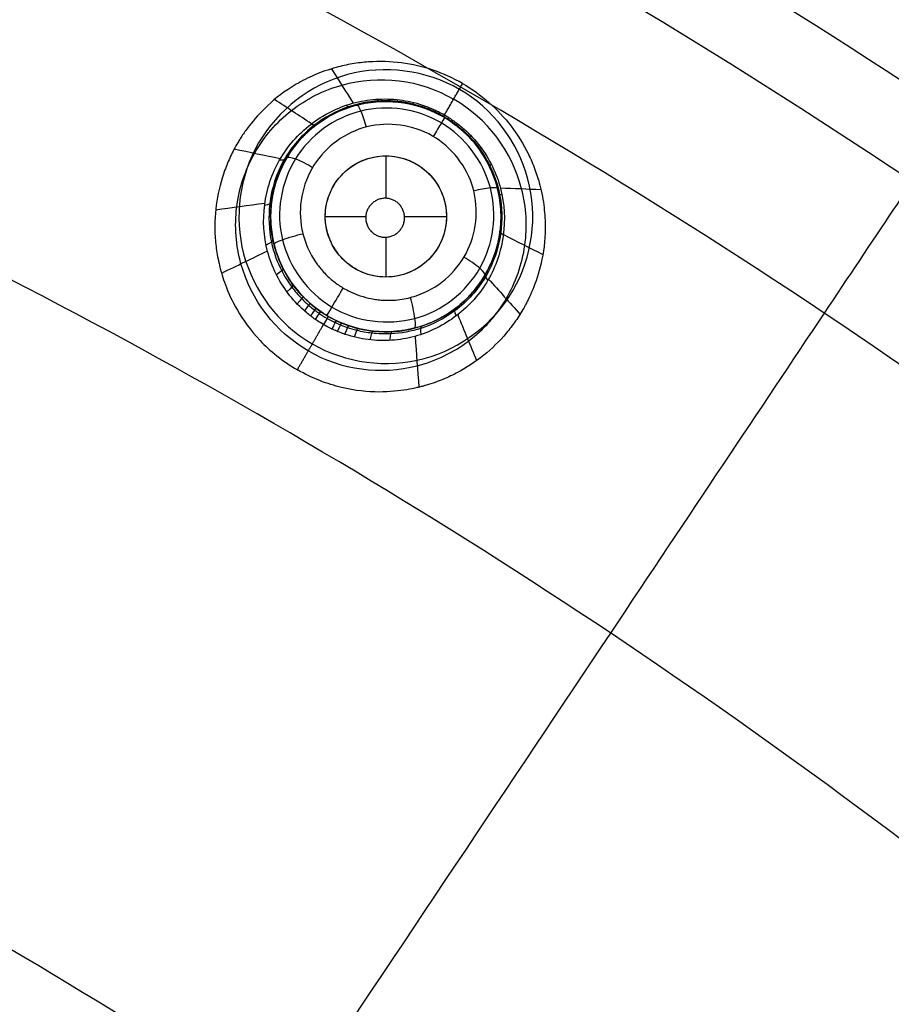
# Model space of a CAD drawing. Units: millimetres. Extents: x -64 to 465, y -149 to 149.
# Drawn here: x 387 to 401, y 78 to 95 of the extents above; entities that cross this region are included whole.
import ezdxf

# ---------------------------------------------------------------- set-up
doc = ezdxf.new("R2010")
doc.units = ezdxf.units.MM
doc.layers.add('Default', color=18, linetype='Continuous', true_color=0x000000)

# ---------------------------------------------------------------- blocks, each defined once
blk = doc.blocks.new('id11')
at = {"layer": 'Default', "color": 252, "true_color": 0x909090}
for p, q in [((393.968, 92.736, 998.257), (393.968, 92.736, 996.782)), ((391.287, 92.559, 997.884), (391.287, 92.559, 996.567)), ((392.717, 92.309, 996.286), (392.717, 91.608, 996.286)), ((391.717, 91.309, 996.286), (392.385, 91.309, 996.286)), ((393.024, 91.309, 996.286), (393.717, 91.309, 996.286)), ((392.717, 90.967, 996.286), (392.717, 90.309, 996.286)), ((394.145, 90.055, 997.706), (394.145, 90.055, 996.462)), ((391.464, 89.878, 997.348), (391.464, 89.878, 996.253))]:
    blk.add_line(p, q, dxfattribs=at)
at = {"layer": 'Default', "color": 253, "true_color": 0xb4b4b4}
blk.add_circle((340, 0, 1020.933), 110.506, dxfattribs=at)
at = {"layer": 'Default', "color": 252, "true_color": 0x909090, "extrusion": (0, 0, -1)}
blk.add_circle((-392.716, 91.307, -997.256), 1.9, dxfattribs=at)
at = {"layer": 'Default', "color": 252, "true_color": 0x909090}
blk.add_circle((392.717, 91.309, 996.286), 1, dxfattribs=at)
at = {"layer": 'Default', "color": 253, "true_color": 0xb4b4b4, "extrusion": (0, 0, -1)}
blk.add_arc((-340, 0, -1022.388), 119.175, 0, 180, dxfattribs=at)
at = {"layer": 'Default', "color": 252, "true_color": 0x909090}
for points, knots in [([(393.983, 93.501, 1001.77), (393.676, 93.677, 1001.761), (393.16, 93.856, 1001.713), (392.52, 93.873, 1001.599), (392.208, 93.836, 1001.53), (392.023, 93.799, 1001.484), (391.91, 93.772, 1001.455), (391.706, 93.709, 1001.399), (391.487, 93.622, 1001.334), (391.128, 93.439, 1001.221), (390.745, 93.14, 1001.078), (390.491, 92.848, 1000.962), (390.369, 92.677, 1000.901), (390.308, 92.58, 1000.868), (390.28, 92.536, 1000.853), (390.209, 92.411, 1000.813), (390.137, 92.266, 1000.769), (390.021, 91.988, 1000.689), (389.912, 91.566, 1000.579), (389.884, 91.118, 1000.478), (389.916, 90.789, 1000.411), (389.945, 90.614, 1000.378), (389.985, 90.447, 1000.347), (389.993, 90.419, 1000.342), (390.021, 90.318, 1000.325), (390.083, 90.134, 1000.296), (390.238, 89.775, 1000.246), (390.6, 89.262, 1000.189), (391.007, 88.924, 1000.166), (391.257, 88.78, 1000.163)], [-8.779702, -8.779702, -8.779702, -8.779702, -7.68224, -7.133508, -6.859143, -6.72196, -6.584777, -6.447594, -6.310411, -6.036045, -5.487314, -4.938583, -4.664217, -4.527034, -4.389851, -4.252668, -4.115485, -3.84112, -3.292388, -2.743657, -2.469291, -2.332108, -2.194926, -2.057743, -1.92056, -1.646194, -1.097463, -0.548731, 0, 0, 0, 0]), ([(391.437, 89.092, 999.303), (390.894, 89.4, 999.302), (390.287, 90.205, 999.372), (390.195, 91.47, 999.564), (390.495, 92.379, 999.739), (391.119, 93.104, 999.918), (392.263, 93.682, 1000.125), (393.283, 93.57, 1000.208), (393.833, 93.242, 1000.206)], [0.0098129, 0.0098129, 0.0098129, 0.0098129, 0.2529069, 0.3774224, 0.5019379, 0.6264534, 0.750969, 0.999947, 0.999947, 0.999947, 0.999947]), ([(393.983, 93.501, 1001.77), (394.288, 93.324, 1001.761), (394.702, 92.966, 1001.713), (395.036, 92.42, 1001.599), (395.161, 92.131, 1001.53), (395.221, 91.953, 1001.484), (395.254, 91.841, 1001.455), (395.302, 91.633, 1001.399), (395.336, 91.4, 1001.334), (395.357, 90.998, 1001.221), (395.289, 90.517, 1001.078), (395.163, 90.151, 1000.962), (395.076, 89.959, 1000.901), (395.023, 89.858, 1000.868), (394.998, 89.811, 1000.853), (394.926, 89.688, 1000.813), (394.836, 89.553, 1000.769), (394.654, 89.314, 1000.689), (394.343, 89.009, 1000.579), (393.968, 88.76, 1000.478), (393.668, 88.624, 1000.411), (393.502, 88.561, 1000.378), (393.337, 88.511, 1000.347), (393.309, 88.505, 1000.342), (393.207, 88.479, 1000.325), (393.017, 88.44, 1000.296), (392.628, 88.395, 1000.246), (392.003, 88.452, 1000.189), (391.507, 88.636, 1000.166), (391.257, 88.78, 1000.163)], [0, 0, 0, 0, 1.097458, 1.646187, 1.920552, 2.057734, 2.194916, 2.332098, 2.469281, 2.743645, 3.292374, 3.841104, 4.115468, 4.25265, 4.389833, 4.527015, 4.664197, 4.938562, 5.487291, 6.03602, 6.310385, 6.447567, 6.584749, 6.721932, 6.859114, 7.133478, 7.682208, 8.230937, 8.779666, 8.779666, 8.779666, 8.779666]), ([(391.688, 89.526, 998.115), (391.608, 89.572, 998.116), (391.525, 89.629, 998.113), (391.311, 89.797, 998.12), (391.095, 90.032, 998.13), (390.89, 90.365, 998.153), (390.708, 90.85, 998.193), (390.669, 91.508, 998.262), (390.917, 92.268, 998.364), (391.449, 92.867, 998.469), (392.037, 93.167, 998.546), (392.551, 93.254, 998.593), (392.945, 93.244, 998.618), (393.255, 93.176, 998.636), (393.512, 93.074, 998.636), (393.604, 93.029, 998.645), (393.684, 92.983, 998.641)], [0, 0, 0, 0, 0.198267, 0.396533, 0.793067, 1.1896, 1.586134, 2.379201, 3.172268, 3.965335, 4.758402, 5.154935, 5.551469, 5.948002, 6.146269, 6.344534, 6.344534, 6.344534, 6.344534]), ([(393.671, 92.959, 998.454), (393.617, 92.991, 998.458), (393.55, 93.025, 998.451), (393.432, 93.078, 998.45), (393.312, 93.122, 998.446), (393.136, 93.173, 998.437), (392.896, 93.215, 998.42), (392.53, 93.223, 998.386), (392.044, 93.129, 998.324), (391.478, 92.82, 998.218), (390.988, 92.264, 998.081), (390.766, 91.561, 997.947), (390.793, 90.921, 997.848), (390.958, 90.463, 997.791), (391.147, 90.159, 997.76), (391.304, 89.974, 997.746), (391.434, 89.85, 997.738), (391.531, 89.771, 997.735), (391.633, 89.698, 997.732), (391.694, 89.658, 997.734), (391.747, 89.627, 997.732)], [0.0066324, 0.0066324, 0.0066324, 0.0066324, 0.0313446, 0.046968, 0.0677992, 0.0938381, 0.1355004, 0.1875783, 0.270903, 0.3750588, 0.5000457, 0.6250327, 0.7291885, 0.8125131, 0.864591, 0.9062533, 0.9322923, 0.9531234, 0.9687468, 0.9933754, 0.9933754, 0.9933754, 0.9933754]), ([(391.464, 89.878, 997.348), (391.366, 89.964, 997.354), (391.191, 90.152, 997.372), (391.003, 90.461, 997.413), (390.879, 90.781, 997.465), (390.807, 91.153, 997.533), (390.826, 91.713, 997.652), (390.991, 92.161, 997.762), (391.27, 92.56, 997.881), (391.664, 92.93, 998.018), (392.524, 93.322, 998.202), (393.278, 93.176, 998.265), (393.666, 92.952, 998.266)], [0.373964, 0.373964, 0.373964, 0.373964, 0.770723, 1.156085, 1.541446, 1.926808, 2.312169, 3.082892, 3.468254, 3.853615, 4.624338, 6.165784, 6.165784, 6.165784, 6.165784]), ([(391.438, 89.092, 999.303), (391.976, 88.775, 999.302), (392.976, 88.652, 999.372), (394.118, 89.205, 999.564), (394.755, 89.919, 999.739), (395.071, 90.822, 999.918), (394.999, 92.102, 1000.125), (394.393, 92.929, 1000.208), (393.833, 93.242, 1000.206)], [0.0098147, 0.0098147, 0.0098147, 0.0098147, 0.252908, 0.3774233, 0.5019387, 0.626454, 0.7509693, 0.9999471, 0.9999471, 0.9999471, 0.9999471]), ([(391.746, 89.673, 996.248), (391.847, 89.613, 996.248), (392.06, 89.512, 996.251), (392.405, 89.419, 996.264), (392.794, 89.398, 996.288), (393.094, 89.436, 996.313), (393.431, 89.534, 996.349), (393.712, 89.678, 996.386), (393.935, 89.845, 996.422), (394.051, 89.95, 996.442), (394.161, 90.072, 996.465), (394.16, 90.072, 996.465), (394.226, 90.152, 996.48), (394.319, 90.279, 996.502), (394.464, 90.541, 996.544), (394.543, 90.77, 996.578), (394.596, 90.999, 996.61), (394.617, 91.215, 996.638), (394.619, 91.42, 996.664), (394.572, 91.778, 996.705), (394.396, 92.248, 996.751), (394.052, 92.719, 996.787), (393.531, 93.053, 996.79), (393.053, 93.191, 996.773), (392.647, 93.217, 996.747), (392.349, 93.179, 996.72), (392.016, 93.086, 996.684), (391.729, 92.939, 996.645), (391.508, 92.779, 996.61), (391.375, 92.655, 996.585), (391.293, 92.568, 996.568), (391.178, 92.429, 996.543), (391.035, 92.211, 996.507), (390.906, 91.916, 996.462), (390.855, 91.698, 996.431), (390.834, 91.576, 996.415), (390.828, 91.517, 996.407), (390.825, 91.495, 996.404), (390.815, 91.366, 996.387), (390.815, 91.193, 996.367), (390.859, 90.825, 996.325), (391.023, 90.377, 996.283), (391.294, 90.029, 996.26), (391.464, 89.878, 996.253)], [0.355067, 0.355067, 0.355067, 0.355067, 0.716539, 1.074809, 1.433078, 1.809261, 2.185444, 2.561627, 2.749719, 2.93781, 3.018869, 3.099927, 3.262044, 3.424161, 3.586278, 3.809346, 4.032414, 4.255481, 4.478549, 4.847972, 5.217395, 5.95624, 6.709722, 7.086463, 7.463203, 7.84031, 8.217416, 8.594523, 8.783076, 8.97163, 9.047351, 9.123073, 9.274516, 9.577402, 9.880289, 10.031732, 10.183175, 10.257969, 10.332763, 10.48235, 10.781525, 11.379876, 12.068027, 12.068027, 12.068027, 12.068027]), ([(393.684, 92.983, 998.641), (393.763, 92.937, 998.645), (393.848, 92.879, 998.636), (394.065, 92.708, 998.636), (394.279, 92.474, 998.618), (394.485, 92.138, 998.593), (394.667, 91.649, 998.546), (394.701, 90.989, 998.469), (394.448, 90.23, 998.364), (393.913, 89.635, 998.262), (393.324, 89.339, 998.193), (392.813, 89.254, 998.153), (392.423, 89.266, 998.13), (392.111, 89.335, 998.12), (391.859, 89.436, 998.113), (391.768, 89.48, 998.116), (391.688, 89.526, 998.115)], [0, 0, 0, 0, 0.198266, 0.396532, 0.793066, 1.189599, 1.586133, 2.3792, 3.172267, 3.965334, 4.758401, 5.154934, 5.551468, 5.948001, 6.146268, 6.344534, 6.344534, 6.344534, 6.344534]), ([(393.671, 92.959, 998.454), (393.724, 92.929, 998.458), (393.788, 92.888, 998.451), (393.891, 92.812, 998.45), (393.99, 92.73, 998.446), (394.123, 92.604, 998.437), (394.279, 92.416, 998.42), (394.468, 92.104, 998.386), (394.63, 91.636, 998.324), (394.646, 90.991, 998.218), (394.409, 90.289, 998.081), (393.911, 89.745, 997.947), (393.344, 89.449, 997.848), (392.864, 89.363, 997.791), (392.506, 89.374, 997.76), (392.268, 89.417, 997.746), (392.095, 89.469, 997.738), (391.979, 89.513, 997.735), (391.865, 89.564, 997.732), (391.8, 89.597, 997.734), (391.748, 89.627, 997.732)], [0.0068596, 0.0068596, 0.0068596, 0.0068596, 0.0313446, 0.046968, 0.0677992, 0.0938381, 0.1355004, 0.1875783, 0.270903, 0.3750588, 0.5000457, 0.6250327, 0.7291885, 0.8125131, 0.864591, 0.9062533, 0.9322923, 0.9531234, 0.9687468, 0.9930751, 0.9930751, 0.9930751, 0.9930751]), ([(393.666, 92.952, 998.266), (393.873, 92.833, 998.265), (394.157, 92.592, 998.248), (394.396, 92.208, 998.195), (394.498, 91.979, 998.159), (394.563, 91.763, 998.121), (394.582, 91.671, 998.103), (394.614, 91.475, 998.063), (394.624, 91.198, 998.004), (394.567, 90.801, 997.913), (394.312, 90.186, 997.753), (393.889, 89.779, 997.619), (393.542, 89.589, 997.537), (393.346, 89.513, 997.497), (393.237, 89.477, 997.476), (393.029, 89.429, 997.441), (392.782, 89.401, 997.407), (392.334, 89.415, 997.357), (391.978, 89.539, 997.34), (391.766, 89.661, 997.339)], [0, 0, 0, 0, 0.762956, 1.144435, 1.335174, 1.525913, 1.716652, 1.907391, 2.288869, 2.670347, 3.051826, 3.814782, 4.19626, 4.386999, 4.577738, 4.768477, 4.959216, 5.340695, 6.103651, 6.103651, 6.103651, 6.103651]), ([(392.131, 90.067, 995.806), (392.184, 90.041, 995.807), (392.287, 89.998, 995.81), (392.487, 89.948, 995.82), (392.564, 89.938, 995.825), (392.696, 89.922, 995.835), (392.955, 89.928, 995.859), (393.309, 90.015, 995.905), (393.722, 90.246, 995.979), (394.188, 90.83, 996.116), (394.3, 91.81, 996.287), (393.562, 92.769, 996.375), (392.364, 92.93, 996.287), (391.569, 92.348, 996.117), (391.296, 91.649, 995.98), (391.297, 91.182, 995.906), (391.393, 90.865, 995.865), (391.467, 90.704, 995.846), (391.552, 90.563, 995.832), (391.579, 90.527, 995.828), (391.618, 90.476, 995.824), (391.631, 90.46, 995.822), (391.711, 90.368, 995.815), (391.801, 90.281, 995.81), (391.88, 90.217, 995.807), (391.934, 90.18, 995.806)], [0, 0, 0, 0, 0.145915, 0.29183, 0.437745, 0.58366, 0.87549, 1.16732, 1.75098, 2.334639, 3.501959, 4.669279, 5.836599, 7.003918, 7.587578, 8.171238, 8.463068, 8.608983, 8.754898, 8.900813, 8.97377, 9.046728, 9.119685, 9.192643, 9.338558, 9.338558, 9.338558, 9.338558])]:
    blk.add_open_spline(points, degree=3, knots=knots, dxfattribs=at)
for points, degree in [([(392.182, 93.179, 998.557), (392.063, 93.368, 999.515), (391.944, 93.557, 1000.473), (391.826, 93.746, 1001.431)], 3), ([(393.684, 92.983, 998.641), (393.833, 93.242, 1000.206), (393.983, 93.501, 1001.77)], 2), ([(391.489, 92.839, 998.469), (391.286, 92.972, 999.355), (391.083, 93.104, 1000.241), (390.88, 93.237, 1001.126)], 3), ([(392.924, 93.195, 998.225), (392.917, 93.196, 998.356), (392.913, 93.21, 998.488), (392.909, 93.236, 998.616)], 3), ([(391.828, 89.814, 995.902), (391.422, 90.055, 995.903), (390.818, 90.889, 995.971), (391.07, 92.36, 996.204), (392.257, 93.227, 996.436), (393.729, 93.014, 996.533), (394.621, 91.823, 996.43), (394.428, 90.366, 996.196), (393.257, 89.441, 995.965), (392.235, 89.572, 995.901), (391.828, 89.814, 995.902)], 3), ([(392.117, 93.11, 998.109), (392.104, 93.106, 998.256), (392.086, 93.117, 998.403), (392.064, 93.144, 998.545)], 3), ([(393.323, 93.107, 998.256), (393.32, 93.108, 998.383), (393.321, 93.121, 998.511), (393.326, 93.145, 998.635)], 3), ([(393.684, 92.983, 998.641), (393.673, 92.962, 998.518), (393.667, 92.952, 998.392), (393.666, 92.952, 998.266)], 3), ([(394.003, 92.754, 998.635), (393.985, 92.738, 998.511), (393.974, 92.73, 998.383), (393.972, 92.732, 998.256)], 3), ([(390.975, 92.26, 998.367), (390.722, 92.313, 999.183), (390.468, 92.365, 1000), (390.214, 92.418, 1000.816)], 3), ([(394.29, 92.439, 998.616), (394.266, 92.428, 998.487), (394.251, 92.426, 998.356), (394.248, 92.431, 998.225)], 3), ([(393.424, 90.601, 996.008), (393.608, 90.785, 996.054), (393.824, 91.301, 996.157), (393.507, 92.09, 996.257), (392.713, 92.418, 996.235), (391.936, 92.091, 996.109), (391.61, 91.319, 995.955), (391.928, 90.528, 995.859), (392.72, 90.2, 995.88), (393.24, 90.418, 995.962), (393.424, 90.601, 996.008)], 3), ([(394.605, 91.78, 998.557), (394.828, 91.772, 999.515), (395.051, 91.764, 1000.473), (395.274, 91.755, 1001.431)], 3), ([(394.633, 91.661, 998.545), (394.599, 91.667, 998.402), (394.58, 91.677, 998.254), (394.577, 91.69, 998.107)], 3), ([(390.719, 91.524, 998.268), (390.449, 91.487, 999.027), (390.179, 91.451, 999.787), (389.91, 91.415, 1000.546)], 3), ([(394.657, 91.01, 998.469), (394.873, 90.901, 999.355), (395.089, 90.791, 1000.241), (395.306, 90.682, 1001.126)], 3), ([(390.855, 90.923, 997.491), (390.86, 90.903, 997.729), (390.82, 90.873, 997.972), (390.741, 90.837, 998.195)], 3), ([(390.764, 90.738, 998.185), (390.512, 90.616, 998.901), (390.259, 90.493, 999.618), (390.007, 90.37, 1000.334)], 3), ([(391.185, 90.182, 997.377), (391.192, 90.173, 997.634), (391.158, 90.133, 997.896), (391.085, 90.066, 998.134)], 3), ([(394.412, 90.276, 998.367), (394.584, 90.083, 999.183), (394.757, 89.889, 1000), (394.929, 89.696, 1000.816)], 3), ([(391.462, 89.879, 997.349), (391.467, 89.876, 997.61), (391.436, 89.832, 997.877), (391.373, 89.752, 998.119)], 3), ([(391.464, 89.878, 996.253), (391.552, 89.8, 996.25), (391.646, 89.732, 996.249), (391.746, 89.673, 996.248)], 3), ([(391.766, 89.661, 997.339), (391.658, 89.723, 997.34), (391.557, 89.797, 997.343), (391.464, 89.878, 997.348)], 3), ([(391.766, 89.661, 997.339), (391.767, 89.66, 997.603), (391.74, 89.613, 997.872), (391.688, 89.526, 998.115)], 3), ([(393.902, 89.686, 998.268), (394.006, 89.434, 999.027), (394.109, 89.182, 999.787), (394.213, 88.93, 1000.546)], 3), ([(391.257, 88.78, 1000.163), (391.473, 89.153, 999.139), (391.688, 89.526, 998.115)], 2), ([(392.041, 89.366, 998.119), (392.079, 89.461, 997.877), (392.102, 89.509, 997.611), (392.107, 89.507, 997.349)], 3), ([(393.297, 89.362, 998.195), (393.288, 89.448, 997.971), (393.294, 89.497, 997.729), (393.314, 89.503, 997.491)], 3), ([(392.457, 89.274, 998.134), (392.478, 89.37, 997.896), (392.496, 89.42, 997.635), (392.507, 89.418, 997.378)], 3), ([(393.199, 89.332, 998.185), (393.219, 89.052, 998.901), (393.24, 88.772, 999.618), (393.26, 88.492, 1000.334)], 3)]:
    blk.add_open_spline(points, degree=degree, dxfattribs=at)
at = {"layer": 'Default', "color": 252, "true_color": 0x909090, "extrusion": (0.996217, 0.056134, 0.066341)}
blk.add_open_spline([(392.61, 93.204, 998.189), (392.601, 93.203, 998.324), (392.591, 93.216, 998.461), (392.58, 93.244, 998.593)], degree=3, dxfattribs=at)
at = {"layer": 'Default', "color": 252, "true_color": 0x909090, "extrusion": (-0.959397, -0.249297, -0.13194)}
blk.add_open_spline([(392.238, 93.146, 996.708), (392.25, 93.151, 996.61), (392.299, 93.081, 996.385), (392.367, 92.877, 996.278), (392.393, 92.784, 996.266)], degree=3, knots=[0.0008387, 0.0008387, 0.0008387, 0.0008387, 0.5030736, 0.9995391, 0.9995391, 0.9995391, 0.9995391], dxfattribs=at)
at = {"layer": 'Default', "color": 252, "true_color": 0x909090, "extrusion": (0.970292, -0.239383, 0.035073)}
blk.add_open_spline([(393.171, 93.152, 998.246), (393.167, 93.153, 998.375), (393.165, 93.166, 998.504), (393.167, 93.191, 998.629)], degree=3, dxfattribs=at)
at = {"layer": 'Default', "color": 252, "true_color": 0x909090, "extrusion": (0.924075, -0.381872, 0.016088)}
blk.add_open_spline([(393.442, 93.063, 998.262), (393.44, 93.064, 998.388), (393.442, 93.075, 998.514), (393.45, 93.098, 998.638)], degree=3, dxfattribs=at)
at = {"layer": 'Default', "color": 252, "true_color": 0x909090, "extrusion": (0.903854, -0.427731, 0.009681)}
blk.add_open_spline([(393.529, 93.024, 998.264), (393.528, 93.025, 998.39), (393.532, 93.036, 998.516), (393.541, 93.058, 998.639)], degree=3, dxfattribs=at)
at = {"layer": 'Default', "color": 252, "true_color": 0x909090, "extrusion": (-0.859827, 0.51058, 0.002344)}
blk.add_open_spline([(393.686, 92.94, 996.787), (393.687, 92.942, 996.692), (393.649, 92.879, 996.474), (393.547, 92.708, 996.362), (393.499, 92.628, 996.346)], degree=3, knots=[0.0005123, 0.0005123, 0.0005123, 0.0005123, 0.5030736, 0.9995109, 0.9995109, 0.9995109, 0.9995109], dxfattribs=at)
at = {"layer": 'Default', "color": 252, "true_color": 0x909090, "extrusion": (0.822353, -0.568896, -0.009681)}
blk.add_open_spline([(393.82, 92.896, 998.639), (393.806, 92.878, 998.516), (393.798, 92.869, 998.39), (393.797, 92.869, 998.264)], degree=3, dxfattribs=at)
at = {"layer": 'Default', "color": 252, "true_color": 0x909090, "extrusion": (0.787328, 0.606855, 0.108817)}
blk.add_open_spline([(391.566, 92.818, 997.979), (391.552, 92.806, 998.143), (391.525, 92.812, 998.309), (391.486, 92.834, 998.469)], degree=3, dxfattribs=at)
at = {"layer": 'Default', "color": 252, "true_color": 0x909090, "extrusion": (0.792748, -0.609337, -0.016088)}
blk.add_open_spline([(393.9, 92.838, 998.638), (393.884, 92.82, 998.514), (393.875, 92.812, 998.388), (393.874, 92.813, 998.262)], degree=3, dxfattribs=at)
at = {"layer": 'Default', "color": 252, "true_color": 0x909090, "extrusion": (0.692457, -0.720606, -0.035073)}
blk.add_open_spline([(394.122, 92.639, 998.629), (394.101, 92.625, 998.504), (394.089, 92.62, 998.375), (394.086, 92.623, 998.247)], degree=3, dxfattribs=at)
at = {"layer": 'Default', "color": 252, "true_color": 0x909090, "extrusion": (0.496609, 0.859956, 0.117708)}
blk.add_open_spline([(391.071, 92.257, 997.792), (391.06, 92.237, 997.985), (391.023, 92.232, 998.18), (390.964, 92.24, 998.365)], degree=3, dxfattribs=at)
at = {"layer": 'Default', "color": 252, "true_color": 0x909090, "extrusion": (-0.501832, -0.845413, -0.18287)}
blk.add_open_spline([(391.082, 92.277, 996.518), (391.089, 92.295, 996.414), (391.195, 92.286, 996.166), (391.42, 92.172, 996.073), (391.509, 92.119, 996.075)], degree=3, knots=[-0.000869, -0.000869, -0.000869, -0.000869, 0.503074, 0.999567, 0.999567, 0.999567, 0.999567], dxfattribs=at)
at = {"layer": 'Default', "color": 252, "true_color": 0x909090, "extrusion": (0.449495, -0.890816, -0.066341)}
blk.add_open_spline([(394.461, 92.158, 998.593), (394.432, 92.153, 998.46), (394.416, 92.155, 998.324), (394.412, 92.163, 998.188)], degree=3, dxfattribs=at)
at = {"layer": 'Default', "color": 252, "true_color": 0x909090, "extrusion": (-0.240058, 0.961314, 0.135081)}
blk.add_open_spline([(394.559, 91.767, 996.703), (394.558, 91.781, 996.605), (394.473, 91.791, 996.379), (394.26, 91.753, 996.272), (394.166, 91.731, 996.261)], degree=3, knots=[0.0003838, 0.0003838, 0.0003838, 0.0003838, 0.5030736, 0.9994828, 0.9994828, 0.9994828, 0.9994828], dxfattribs=at)
at = {"layer": 'Default', "color": 252, "true_color": 0x909090}
blk.add_rational_spline([(392.544, 91.009, 996.286), (392.267, 91.169, 996.286), (392.428, 91.447, 996.286), (392.588, 91.726, 996.286), (392.865, 91.566, 996.286), (393.143, 91.406, 996.286), (392.982, 91.127, 996.286), (392.821, 90.849, 996.286), (392.544, 91.009, 996.286)], [1, 0.707106781187, 1, 0.707106781187, 1, 0.707106781187, 1, 0.707106781187, 1], degree=2, knots=[-2.565048, -2.565048, -2.565048, -1.923786, -1.923786, -1.282524, -1.282524, -0.641262, -0.641262, 0, 0, 0], dxfattribs=at)
at = {"layer": 'Default', "color": 252, "true_color": 0x909090, "extrusion": (0.118103, 0.987362, 0.105677)}
blk.add_open_spline([(390.833, 91.546, 997.617), (390.83, 91.523, 997.836), (390.791, 91.504, 998.058), (390.717, 91.491, 998.264)], degree=3, dxfattribs=at)
at = {"layer": 'Default', "color": 252, "true_color": 0x909090, "extrusion": (-0.24054, 0.961909, 0.12989)}
blk.add_open_spline([(390.873, 90.846, 996.329), (390.865, 90.859, 996.218), (390.966, 90.921, 995.944), (391.242, 91, 995.869), (391.348, 91.025, 995.886)], degree=3, knots=[-0.0001123, -0.0001123, -0.0001123, -0.0001123, 0.5030736, 0.9995953, 0.9995953, 0.9995953, 0.9995953], dxfattribs=at)
at = {"layer": 'Default', "color": 252, "true_color": 0x909090, "extrusion": (-0.131888, -0.985274, -0.108817)}
blk.add_open_spline([(394.653, 91.005, 998.469), (394.615, 91.028, 998.308), (394.596, 91.049, 998.14), (394.599, 91.067, 997.973)], degree=3, dxfattribs=at)
at = {"layer": 'Default', "color": 252, "true_color": 0x909090, "extrusion": (0.502153, 0.845249, 0.182746)}
blk.add_open_spline([(394.349, 90.336, 996.511), (394.362, 90.351, 996.407), (394.303, 90.44, 996.159), (394.095, 90.584, 996.066), (394.005, 90.637, 996.068)], degree=3, knots=[-0.0002191, -0.0002191, -0.0002191, -0.0002191, 0.5030736, 0.9994547, 0.9994547, 0.9994547, 0.9994547], dxfattribs=at)
at = {"layer": 'Default', "color": 252, "true_color": 0x909090, "extrusion": (-0.450267, 0.890683, 0.062793)}
blk.add_open_spline([(391.02, 90.45, 997.413), (391.028, 90.436, 997.664), (390.991, 90.4, 997.92), (390.914, 90.344, 998.153)], degree=3, dxfattribs=at)
at = {"layer": 'Default', "color": 252, "true_color": 0x909090, "extrusion": (-0.496439, -0.860054, -0.117708)}
blk.add_open_spline([(394.401, 90.256, 998.365), (394.363, 90.303, 998.181), (394.35, 90.337, 997.987), (394.362, 90.357, 997.795)], degree=3, dxfattribs=at)
at = {"layer": 'Default', "color": 252, "true_color": 0x909090, "extrusion": (0.088855, 0.153901, -0.984083)}
for points in [[(391.934, 90.18, 995.806), (391.961, 90.162, 995.806), (391.988, 90.145, 995.805), (392.015, 90.128, 995.805)], [(392.015, 90.128, 995.805), (392.053, 90.106, 995.805), (392.091, 90.085, 995.806), (392.131, 90.067, 995.806)]]:
    blk.add_open_spline(points, degree=3, dxfattribs=at)
at = {"layer": 'Default', "color": 252, "true_color": 0x909090, "extrusion": (-0.693437, 0.719862, 0.030721)}
blk.add_open_spline([(391.348, 89.989, 997.357), (391.353, 89.983, 997.618), (391.321, 89.941, 997.883), (391.254, 89.866, 998.123)], degree=3, dxfattribs=at)
at = {"layer": 'Default', "color": 252, "true_color": 0x909090, "extrusion": (0.859824, -0.510585, -0.002215)}
blk.add_open_spline([(391.746, 89.673, 996.248), (391.743, 89.669, 996.135), (391.804, 89.774, 995.848), (391.959, 90.034, 995.782), (392.015, 90.128, 995.805)], degree=3, knots=[-0.0000733, -0.0000733, -0.0000733, -0.0000733, 0.5030736, 0.9998902, 0.9998902, 0.9998902, 0.9998902], dxfattribs=at)
at = {"layer": 'Default', "color": 252, "true_color": 0x909090, "extrusion": (-0.960099, -0.249285, -0.126757)}
blk.add_open_spline([(393.193, 89.468, 996.324), (393.208, 89.467, 996.214), (393.214, 89.586, 995.939), (393.151, 89.867, 995.864), (393.121, 89.972, 995.881)], degree=3, knots=[-0.0006, -0.0006, -0.0006, -0.0006, 0.503074, 0.999427, 0.999427, 0.999427, 0.999427], dxfattribs=at)
at = {"layer": 'Default', "color": 252, "true_color": 0x909090, "extrusion": (-0.793194, 0.608779, 0.01521)}
blk.add_open_spline([(391.559, 89.8, 997.344), (391.563, 89.797, 997.606), (391.533, 89.752, 997.874), (391.474, 89.669, 998.116)], degree=3, dxfattribs=at)
at = {"layer": 'Default', "color": 252, "true_color": 0x909090, "extrusion": (-0.822569, 0.568578, 0.009958)}
blk.add_open_spline([(391.636, 89.744, 997.341), (391.638, 89.743, 997.604), (391.61, 89.697, 997.872), (391.553, 89.611, 998.115)], degree=3, dxfattribs=at)
at = {"layer": 'Default', "color": 252, "true_color": 0x909090, "extrusion": (-0.796029, -0.595961, -0.105677)}
blk.add_open_spline([(393.875, 89.668, 998.264), (393.85, 89.738, 998.058), (393.846, 89.782, 997.837), (393.865, 89.796, 997.619)], degree=3, dxfattribs=at)
at = {"layer": 'Default', "color": 252, "true_color": 0x909090, "extrusion": (-0.903688, 0.428076, -0.009958)}
blk.add_open_spline([(391.829, 89.452, 998.115), (391.875, 89.544, 997.872), (391.9, 89.591, 997.604), (391.903, 89.59, 997.341)], degree=3, dxfattribs=at)
at = {"layer": 'Default', "color": 252, "true_color": 0x909090, "extrusion": (-0.923815, 0.382537, -0.01521)}
blk.add_open_spline([(391.919, 89.412, 998.116), (391.961, 89.505, 997.874), (391.986, 89.553, 997.606), (391.989, 89.551, 997.344)], degree=3, dxfattribs=at)
at = {"layer": 'Default', "color": 252, "true_color": 0x909090, "extrusion": (-0.970137, 0.240603, -0.030721)}
blk.add_open_spline([(392.199, 89.32, 998.123), (392.23, 89.416, 997.883), (392.251, 89.465, 997.618), (392.259, 89.463, 997.358)], degree=3, dxfattribs=at)
at = {"layer": 'Default', "color": 252, "true_color": 0x909090, "extrusion": (-0.996488, -0.055399, -0.062793)}
blk.add_open_spline([(392.784, 89.265, 998.153), (392.793, 89.359, 997.92), (392.806, 89.409, 997.664), (392.822, 89.41, 997.413)], degree=3, dxfattribs=at)
blk = doc.blocks.new('shell8')
at = {"layer": 'Default', "color": 8, "true_color": 0x787878}
for centre, radius in [((340, 0, 1014.819), 124.984), ((340, 0, 1021.154), 119.534)]:
    blk.add_circle(centre, radius, dxfattribs=at)
at = {"layer": 'Default', "color": 8, "true_color": 0x787878, "extrusion": (0, 0, -1)}
blk.add_circle((-340, 0, -1002.357), 117.424, dxfattribs=at)
at = {"layer": 'Default', "color": 8, "true_color": 0x787878}
blk.add_arc((340, 0, 1022.344), 119.544, 270, 90, dxfattribs=at)
for points in [[(340, -124.912, 1016.676), (348.175, -124.912, 1016.676), (364.526, -123.301, 1016.676), (388.11, -116.147, 1016.676), (409.845, -104.53, 1016.676), (428.895, -88.895, 1016.676), (444.53, -69.845, 1016.676), (456.147, -48.11, 1016.676), (463.301, -24.526, 1016.676), (465.717, 0, 1016.676), (463.301, 24.526, 1016.676), (456.147, 48.11, 1016.676), (444.53, 69.845, 1016.676), (428.895, 88.895, 1016.676), (409.845, 104.53, 1016.676), (388.11, 116.147, 1016.676), (364.526, 123.301, 1016.676), (340, 125.717, 1016.676), (315.474, 123.301, 1016.676), (291.89, 116.147, 1016.676), (270.155, 104.53, 1016.676), (251.105, 88.895, 1016.676), (235.47, 69.845, 1016.676), (223.853, 48.11, 1016.676), (216.699, 24.526, 1016.676), (214.283, 0, 1016.676), (216.699, -24.526, 1016.676), (223.853, -48.11, 1016.676), (235.47, -69.845, 1016.676), (251.105, -88.895, 1016.676), (270.155, -104.53, 1016.676), (291.89, -116.147, 1016.676), (315.474, -123.301, 1016.676), (331.825, -124.912, 1016.676), (340, -124.912, 1016.676)], [(340, -124.713, 1017.901), (348.162, -124.713, 1017.901), (364.487, -123.105, 1017.901), (388.033, -115.962, 1017.901), (409.733, -104.363, 1017.901), (428.754, -88.754, 1017.901), (444.363, -69.733, 1017.901), (455.962, -48.033, 1017.901), (463.105, -24.487, 1017.901), (465.517, 0, 1017.901), (463.105, 24.487, 1017.901), (455.962, 48.033, 1017.901), (444.363, 69.733, 1017.901), (428.754, 88.754, 1017.901), (409.733, 104.363, 1017.901), (388.033, 115.962, 1017.901), (364.487, 123.105, 1017.901), (340, 125.517, 1017.901), (315.513, 123.105, 1017.901), (291.967, 115.962, 1017.901), (270.267, 104.363, 1017.901), (251.246, 88.754, 1017.901), (235.637, 69.733, 1017.901), (224.038, 48.033, 1017.901), (216.895, 24.487, 1017.901), (214.483, 0, 1017.901), (216.895, -24.487, 1017.901), (224.038, -48.033, 1017.901), (235.637, -69.733, 1017.901), (251.246, -88.754, 1017.901), (270.267, -104.363, 1017.901), (291.967, -115.962, 1017.901), (315.513, -123.105, 1017.901), (331.838, -124.713, 1017.901), (340, -124.713, 1017.901)], [(340, -124.592, 1011.884), (348.154, -124.592, 1011.884), (364.463, -122.986, 1011.884), (387.987, -115.85, 1011.884), (409.666, -104.263, 1011.884), (428.668, -88.668, 1011.884), (444.263, -69.666, 1011.884), (455.85, -47.987, 1011.884), (462.986, -24.463, 1011.884), (465.396, 0, 1011.884), (462.986, 24.463, 1011.884), (455.85, 47.987, 1011.884), (444.263, 69.666, 1011.884), (428.668, 88.668, 1011.884), (409.666, 104.263, 1011.884), (387.987, 115.85, 1011.884), (364.463, 122.986, 1011.884), (340, 125.396, 1011.884), (315.537, 122.986, 1011.884), (292.013, 115.85, 1011.884), (270.334, 104.263, 1011.884), (251.332, 88.668, 1011.884), (235.737, 69.666, 1011.884), (224.15, 47.987, 1011.884), (217.014, 24.463, 1011.884), (214.604, 0, 1011.884), (217.014, -24.463, 1011.884), (224.15, -47.987, 1011.884), (235.737, -69.666, 1011.884), (251.332, -88.668, 1011.884), (270.334, -104.263, 1011.884), (292.013, -115.85, 1011.884), (315.537, -122.986, 1011.884), (331.846, -124.592, 1011.884), (340, -124.592, 1011.884)], [(340, -124.297, 1019.105), (348.135, -124.297, 1019.105), (364.405, -122.694, 1019.105), (387.873, -115.576, 1019.105), (409.501, -104.015, 1019.105), (428.458, -88.458, 1019.105), (444.015, -69.501, 1019.105), (455.576, -47.873, 1019.105), (462.694, -24.405, 1019.105), (465.098, 0, 1019.105), (462.694, 24.405, 1019.105), (455.576, 47.873, 1019.105), (444.015, 69.501, 1019.105), (428.458, 88.458, 1019.105), (409.501, 104.015, 1019.105), (387.873, 115.576, 1019.105), (364.405, 122.694, 1019.105), (340, 125.098, 1019.105), (315.595, 122.694, 1019.105), (292.127, 115.576, 1019.105), (270.499, 104.015, 1019.105), (251.542, 88.458, 1019.105), (235.985, 69.501, 1019.105), (224.424, 47.873, 1019.105), (217.306, 24.405, 1019.105), (214.902, 0, 1019.105), (217.306, -24.405, 1019.105), (224.424, -47.873, 1019.105), (235.985, -69.501, 1019.105), (251.542, -88.458, 1019.105), (270.499, -104.015, 1019.105), (292.127, -115.576, 1019.105), (315.595, -122.694, 1019.105), (331.865, -124.297, 1019.105), (340, -124.297, 1019.105)], [(340, -124.049, 1009.975), (348.119, -124.049, 1009.975), (364.357, -122.45, 1009.975), (387.778, -115.346, 1009.975), (409.362, -103.808, 1009.975), (428.282, -88.282, 1009.975), (443.808, -69.362, 1009.975), (455.346, -47.778, 1009.975), (462.45, -24.357, 1009.975), (464.849, 0, 1009.975), (462.45, 24.357, 1009.975), (455.346, 47.778, 1009.975), (443.808, 69.362, 1009.975), (428.282, 88.282, 1009.975), (409.362, 103.808, 1009.975), (387.778, 115.346, 1009.975), (364.357, 122.45, 1009.975), (340, 124.849, 1009.975), (315.643, 122.45, 1009.975), (292.222, 115.346, 1009.975), (270.638, 103.808, 1009.975), (251.718, 88.282, 1009.975), (236.192, 69.362, 1009.975), (224.654, 47.778, 1009.975), (217.55, 24.357, 1009.975), (215.151, 0, 1009.975), (217.55, -24.357, 1009.975), (224.654, -47.778, 1009.975), (236.192, -69.362, 1009.975), (251.718, -88.282, 1009.975), (270.638, -103.808, 1009.975), (292.222, -115.346, 1009.975), (315.643, -122.45, 1009.975), (331.881, -124.049, 1009.975), (340, -124.049, 1009.975)], [(340, -123.6, 1020.186), (348.09, -123.6, 1020.186), (364.269, -122.006, 1020.186), (387.604, -114.927, 1020.186), (409.111, -103.432, 1020.186), (427.962, -87.962, 1020.186), (443.432, -69.111, 1020.186), (454.927, -47.604, 1020.186), (462.006, -24.269, 1020.186), (464.397, 0, 1020.186), (462.006, 24.269, 1020.186), (454.927, 47.604, 1020.186), (443.432, 69.111, 1020.186), (427.962, 87.962, 1020.186), (409.111, 103.432, 1020.186), (387.604, 114.927, 1020.186), (364.269, 122.006, 1020.186), (340, 124.397, 1020.186), (315.731, 122.006, 1020.186), (292.396, 114.927, 1020.186), (270.889, 103.432, 1020.186), (252.038, 87.962, 1020.186), (236.568, 69.111, 1020.186), (225.073, 47.604, 1020.186), (217.994, 24.269, 1020.186), (215.603, 0, 1020.186), (217.994, -24.269, 1020.186), (225.073, -47.604, 1020.186), (236.568, -69.111, 1020.186), (252.038, -87.962, 1020.186), (270.889, -103.432, 1020.186), (292.396, -114.927, 1020.186), (315.731, -122.006, 1020.186), (331.91, -123.6, 1020.186), (340, -123.6, 1020.186)], [(340, -123.326, 1007.997), (348.072, -123.326, 1007.997), (364.215, -121.736, 1007.997), (387.499, -114.673, 1007.997), (408.958, -103.203, 1007.997), (427.767, -87.767, 1007.997), (443.203, -68.958, 1007.997), (454.673, -47.499, 1007.997), (461.736, -24.215, 1007.997), (464.121, 0, 1007.997), (461.736, 24.215, 1007.997), (454.673, 47.499, 1007.997), (443.203, 68.958, 1007.997), (427.767, 87.767, 1007.997), (408.958, 103.203, 1007.997), (387.499, 114.673, 1007.997), (364.215, 121.736, 1007.997), (340, 124.121, 1007.997), (315.785, 121.736, 1007.997), (292.501, 114.673, 1007.997), (271.042, 103.203, 1007.997), (252.233, 87.767, 1007.997), (236.797, 68.958, 1007.997), (225.327, 47.499, 1007.997), (218.264, 24.215, 1007.997), (215.879, 0, 1007.997), (218.264, -24.215, 1007.997), (225.327, -47.499, 1007.997), (236.797, -68.958, 1007.997), (252.233, -87.767, 1007.997), (271.042, -103.203, 1007.997), (292.501, -114.673, 1007.997), (315.785, -121.736, 1007.997), (331.928, -123.326, 1007.997), (340, -123.326, 1007.997)], [(340, -122.59, 1006.383), (348.023, -122.59, 1006.383), (364.07, -121.009, 1006.383), (387.216, -113.988, 1006.383), (408.546, -102.587, 1006.383), (427.243, -87.243, 1006.383), (442.587, -68.546, 1006.383), (453.988, -47.216, 1006.383), (461.009, -24.07, 1006.383), (463.38, 0, 1006.383), (461.009, 24.07, 1006.383), (453.988, 47.216, 1006.383), (442.587, 68.546, 1006.383), (427.243, 87.243, 1006.383), (408.546, 102.587, 1006.383), (387.216, 113.988, 1006.383), (364.07, 121.009, 1006.383), (340, 123.38, 1006.383), (315.93, 121.009, 1006.383), (292.784, 113.988, 1006.383), (271.454, 102.587, 1006.383), (252.757, 87.243, 1006.383), (237.413, 68.546, 1006.383), (226.012, 47.216, 1006.383), (218.991, 24.07, 1006.383), (216.62, 0, 1006.383), (218.991, -24.07, 1006.383), (226.012, -47.216, 1006.383), (237.413, -68.546, 1006.383), (252.757, -87.243, 1006.383), (271.454, -102.587, 1006.383), (292.784, -113.988, 1006.383), (315.93, -121.009, 1006.383), (331.977, -122.59, 1006.383), (340, -122.59, 1006.383)], [(340, -122.581, 1021.091), (348.023, -122.581, 1021.091), (364.069, -121.001, 1021.091), (387.212, -113.98, 1021.091), (408.542, -102.58, 1021.091), (427.237, -87.237, 1021.091), (442.58, -68.542, 1021.091), (453.98, -47.212, 1021.091), (461.001, -24.069, 1021.091), (463.372, 0, 1021.091), (461.001, 24.069, 1021.091), (453.98, 47.212, 1021.091), (442.58, 68.542, 1021.091), (427.237, 87.237, 1021.091), (408.542, 102.58, 1021.091), (387.212, 113.98, 1021.091), (364.069, 121.001, 1021.091), (340, 123.372, 1021.091), (315.931, 121.001, 1021.091), (292.788, 113.98, 1021.091), (271.458, 102.58, 1021.091), (252.763, 87.237, 1021.091), (237.42, 68.542, 1021.091), (226.02, 47.212, 1021.091), (218.999, 24.069, 1021.091), (216.628, 0, 1021.091), (218.999, -24.069, 1021.091), (226.02, -47.212, 1021.091), (237.42, -68.542, 1021.091), (252.763, -87.237, 1021.091), (271.458, -102.58, 1021.091), (292.788, -113.98, 1021.091), (315.931, -121.001, 1021.091), (331.977, -122.581, 1021.091), (340, -122.581, 1021.091)], [(340, -121.784, 1005.091), (347.971, -121.784, 1005.091), (363.912, -120.214, 1005.091), (386.905, -113.239, 1005.091), (408.096, -101.913, 1005.091), (426.67, -86.67, 1005.091), (441.913, -68.096, 1005.091), (453.239, -46.905, 1005.091), (460.214, -23.912, 1005.091), (462.569, 0, 1005.091), (460.214, 23.912, 1005.091), (453.239, 46.905, 1005.091), (441.913, 68.096, 1005.091), (426.67, 86.67, 1005.091), (408.096, 101.913, 1005.091), (386.905, 113.239, 1005.091), (363.912, 120.214, 1005.091), (340, 122.569, 1005.091), (316.088, 120.214, 1005.091), (293.095, 113.239, 1005.091), (271.904, 101.913, 1005.091), (253.33, 86.67, 1005.091), (238.087, 68.096, 1005.091), (226.761, 46.905, 1005.091), (219.786, 23.912, 1005.091), (217.431, 0, 1005.091), (219.786, -23.912, 1005.091), (226.761, -46.905, 1005.091), (238.087, -68.096, 1005.091), (253.33, -86.67, 1005.091), (271.904, -101.913, 1005.091), (293.095, -113.239, 1005.091), (316.088, -120.214, 1005.091), (332.029, -121.784, 1005.091), (340, -121.784, 1005.091)], [(340, -120.772, 1004.047), (347.904, -120.772, 1004.047), (363.713, -119.214, 1004.047), (386.515, -112.298, 1004.047), (407.53, -101.065, 1004.047), (425.949, -85.949, 1004.047), (441.065, -67.53, 1004.047), (452.298, -46.515, 1004.047), (459.214, -23.713, 1004.047), (461.55, 0, 1004.047), (459.214, 23.713, 1004.047), (452.298, 46.515, 1004.047), (441.065, 67.53, 1004.047), (425.949, 85.949, 1004.047), (407.53, 101.065, 1004.047), (386.515, 112.298, 1004.047), (363.713, 119.214, 1004.047), (340, 121.55, 1004.047), (316.287, 119.214, 1004.047), (293.485, 112.298, 1004.047), (272.47, 101.065, 1004.047), (254.051, 85.949, 1004.047), (238.935, 67.53, 1004.047), (227.702, 46.515, 1004.047), (220.786, 23.713, 1004.047), (218.45, 0, 1004.047), (220.786, -23.713, 1004.047), (227.702, -46.515, 1004.047), (238.935, -67.53, 1004.047), (254.051, -85.949, 1004.047), (272.47, -101.065, 1004.047), (293.485, -112.298, 1004.047), (316.287, -119.214, 1004.047), (332.096, -120.772, 1004.047), (340, -120.772, 1004.047)], [(340, -111.798, 1000.877), (332.683, -111.798, 1000.877), (318.049, -110.357, 1000.877), (296.941, -103.954, 1000.877), (277.488, -93.556, 1000.877), (260.437, -79.563, 1000.877), (246.444, -62.512, 1000.877), (236.046, -43.059, 1000.877), (229.643, -21.951, 1000.877), (227.481, 0, 1000.877), (229.643, 21.951, 1000.877), (236.046, 43.059, 1000.877), (246.444, 62.512, 1000.877), (260.437, 79.563, 1000.877), (277.488, 93.556, 1000.877), (296.941, 103.954, 1000.877), (318.049, 110.357, 1000.877), (340, 112.519, 1000.877), (361.951, 110.357, 1000.877), (383.059, 103.954, 1000.877), (402.512, 93.556, 1000.877), (419.563, 79.563, 1000.877), (433.556, 62.512, 1000.877), (443.954, 43.059, 1000.877), (450.357, 21.951, 1000.877), (452.519, 0, 1000.877), (450.357, -21.951, 1000.877), (443.954, -43.059, 1000.877), (433.556, -62.512, 1000.877), (419.563, -79.563, 1000.877), (402.512, -93.556, 1000.877), (383.059, -103.954, 1000.877), (361.951, -110.357, 1000.877), (347.317, -111.798, 1000.877), (340, -111.798, 1000.877)], [(340, -107.9, 1000.112), (332.938, -107.9, 1000.112), (318.814, -106.508, 1000.112), (298.442, -100.329, 1000.112), (279.668, -90.293, 1000.112), (263.212, -76.788, 1000.112), (249.707, -60.332, 1000.112), (239.671, -41.558, 1000.112), (233.492, -21.186, 1000.112), (231.405, 0, 1000.112), (233.492, 21.186, 1000.112), (239.671, 41.558, 1000.112), (249.707, 60.332, 1000.112), (263.212, 76.788, 1000.112), (279.668, 90.293, 1000.112), (298.442, 100.329, 1000.112), (318.814, 106.508, 1000.112), (340, 108.595, 1000.112), (361.186, 106.508, 1000.112), (381.558, 100.329, 1000.112), (400.332, 90.293, 1000.112), (416.788, 76.788, 1000.112), (430.293, 60.332, 1000.112), (440.329, 41.558, 1000.112), (446.508, 21.186, 1000.112), (448.595, 0, 1000.112), (446.508, -21.186, 1000.112), (440.329, -41.558, 1000.112), (430.293, -60.332, 1000.112), (416.788, -76.788, 1000.112), (400.332, -90.293, 1000.112), (381.558, -100.329, 1000.112), (361.186, -106.508, 1000.112), (347.062, -107.9, 1000.112), (340, -107.9, 1000.112)], [(340, -101.553, 999.081), (333.353, -101.553, 999.081), (320.06, -100.244, 999.081), (300.887, -94.428, 999.081), (283.216, -84.983, 999.081), (267.728, -72.272, 999.081), (255.017, -56.784, 999.081), (245.572, -39.113, 999.081), (239.756, -19.94, 999.081), (237.792, 0, 999.081), (239.756, 19.94, 999.081), (245.572, 39.113, 999.081), (255.017, 56.784, 999.081), (267.728, 72.272, 999.081), (283.216, 84.983, 999.081), (300.887, 94.428, 999.081), (320.06, 100.244, 999.081), (340, 102.208, 999.081), (359.94, 100.244, 999.081), (379.113, 94.428, 999.081), (396.784, 84.983, 999.081), (412.272, 72.272, 999.081), (424.983, 56.784, 999.081), (434.428, 39.113, 999.081), (440.244, 19.94, 999.081), (442.208, 0, 999.081), (440.244, -19.94, 999.081), (434.428, -39.113, 999.081), (424.983, -56.784, 999.081), (412.272, -72.272, 999.081), (396.784, -84.983, 999.081), (379.113, -94.428, 999.081), (359.94, -100.244, 999.081), (346.647, -101.553, 999.081), (340, -101.553, 999.081)], [(394.816, 90.094, 999.69), (394.501, 89.548, 999.585), (393.422, 88.713, 999.381), (391.365, 88.978, 999.257), (390.116, 90.63, 999.382), (390.395, 92.651, 999.688), (392.01, 93.9, 1000.01), (394.066, 93.636, 1000.152), (395.315, 91.988, 1000.009), (395.132, 90.64, 999.795), (394.816, 90.094, 999.69)], [(340, -91.874, 997.85), (333.987, -91.874, 997.85), (321.961, -90.689, 997.85), (304.615, -85.427, 997.85), (288.629, -76.883, 997.85), (274.617, -65.383, 997.85), (263.117, -51.371, 997.85), (254.573, -35.385, 997.85), (249.311, -18.039, 997.85), (247.534, 0, 997.85), (249.311, 18.039, 997.85), (254.573, 35.385, 997.85), (263.117, 51.371, 997.85), (274.617, 65.383, 997.85), (288.629, 76.883, 997.85), (304.615, 85.427, 997.85), (321.961, 90.689, 997.85), (340, 92.466, 997.85), (358.039, 90.689, 997.85), (375.385, 85.427, 997.85), (391.371, 76.883, 997.85), (405.383, 65.383, 997.85), (416.883, 51.371, 997.85), (425.427, 35.385, 997.85), (430.689, 18.039, 997.85), (432.466, 0, 997.85), (430.689, -18.039, 997.85), (425.427, -35.385, 997.85), (416.883, -51.371, 997.85), (405.383, -65.383, 997.85), (391.371, -76.883, 997.85), (375.385, -85.427, 997.85), (358.039, -90.689, 997.85), (346.013, -91.874, 997.85), (340, -91.874, 997.85)]]:
    blk.add_open_spline(points, degree=3, dxfattribs=at)
at = {"layer": 'Default', "color": 8, "true_color": 0x787878, "extrusion": (-0.83147, 0.55557, 8.15035e-14)}
blk.add_open_spline([(405.237, 97.634, 1002.357), (404.446, 96.45, 1001.867), (402.903, 94.141, 1001.137), (399.774, 89.458, 1000.029), (396.242, 84.172, 998.988), (390.844, 76.094, 997.734), (383.946, 65.77, 996.621), (376.485, 54.604, 995.902), (369.832, 44.647, 995.529), (364.314, 36.388, 995.34), (361.028, 31.471, 995.263), (359.617, 29.359, 995.236)], degree=3, knots=[0, 0, 0, 0, 14.838077, 22.257116, 32.149167, 44.514232, 59.352309, 71.717373, 81.609425, 89.028463, 94.434896, 94.434896, 94.434896, 94.434896], dxfattribs=at)
at = {"layer": 'Default', "color": 8, "true_color": 0x787878, "extrusion": (-0.707107, 0.707107, 3.9407e-14)}
blk.add_open_spline([(423.031, 83.031, 1002.357), (422.024, 82.024, 1001.867), (420.061, 80.061, 1001.137), (416.078, 76.078, 1000.029), (411.583, 71.583, 998.988), (404.713, 64.713, 997.734), (396.915, 56.915, 996.746), (391.211, 51.211, 996.272), (389.142, 49.142, 996.126)], degree=3, knots=[0, 0, 0, 0, 14.838077, 22.257116, 32.149167, 44.514232, 59.352309, 67.289488, 67.289488, 67.289488, 67.289488], dxfattribs=at)
blk = doc.blocks.new('26990001')
at = {"layer": 'Default'}
for name in ['id11', 'shell8']:
    blk.add_blockref(name, (0, 0), dxfattribs=at)

msp = doc.modelspace()

# ---------------------------------------------------------------- block references
at = {"layer": 'Default'}
msp.add_blockref('26990001', (0, 0), dxfattribs=at)

doc.saveas('drawing.dxf')
